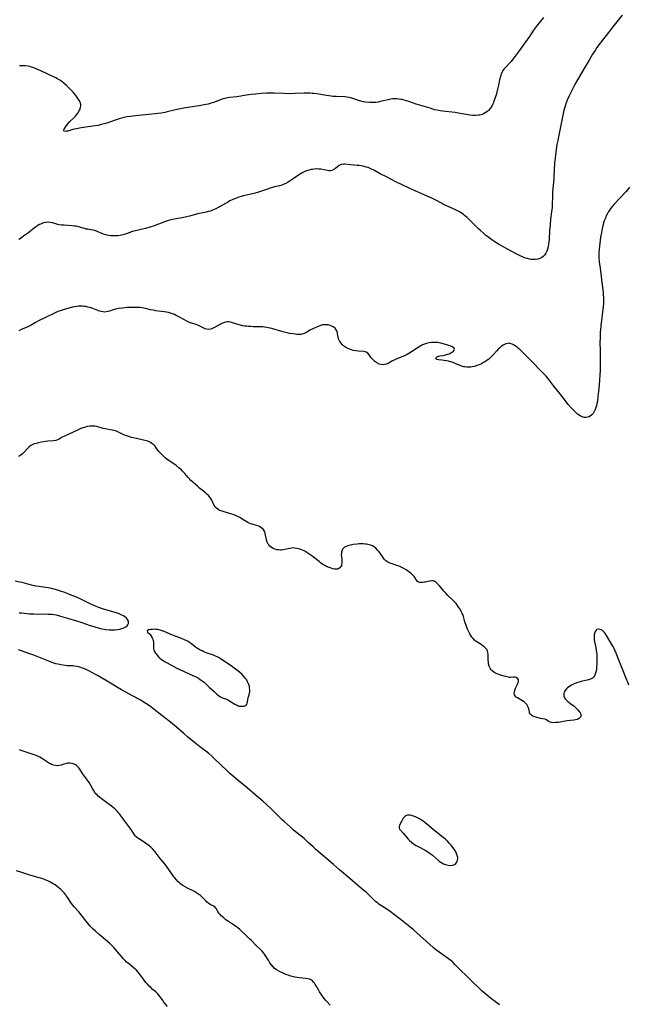
# Model space of a CAD drawing. Units: inches. Extents: x 2076642 to 2082087, y 190782 to 196229.
# Drawn here: x 2078526 to 2078720, y 191148 to 191462 of the extents above; entities that cross this region are included whole.
import ezdxf

# ---------------------------------------------------------------- set-up
doc = ezdxf.new("R2010")
doc.units = ezdxf.units.IN
doc.header["$MEASUREMENT"] = 0
doc.layers.add('c_16_T14S_R19E', color=114, linetype='Continuous')

msp = doc.modelspace()

# ---------------------------------------------------------------- linework, layer by layer
at = {"layer": 'c_16_T14S_R19E'}
for points in [[(2078718.04, 191463.38, 1112), (2078714.64, 191459.12, 1112), (2078713.69, 191457.9, 1112), (2078711.1, 191454.48, 1112), (2078710.07, 191453.06, 1112), (2078709.46, 191452.15, 1112), (2078708.65, 191450.91, 1112), (2078707.53, 191449.08, 1112), (2078705.81, 191446.07, 1112), (2078703.45, 191442.03, 1112), (2078702.95, 191441.11, 1112), (2078702.49, 191440.23, 1112), (2078701.13, 191437.46, 1112), (2078700.6, 191436.31, 1112), (2078700.27, 191435.48, 1112), (2078699.9, 191434.38, 1112), (2078699.54, 191433.07, 1112), (2078699.18, 191431.49, 1112), (2078698.85, 191429.88, 1112), (2078698.17, 191426.23, 1112), (2078697.55, 191423.42, 1112), (2078697.32, 191422.19, 1112), (2078697.06, 191420.54, 1112), (2078696.84, 191418.81, 1112), (2078696.74, 191417.91, 1112), (2078696.58, 191416.27, 1112), (2078696.45, 191414.17, 1112), (2078696.37, 191412, 1112), (2078696.33, 191411.18, 1112), (2078696.05, 191408.12, 1112), (2078695.95, 191406.76, 1112), (2078695.91, 191405.83, 1112), (2078695.81, 191402.89, 1112), (2078695.77, 191402.15, 1112), (2078695.63, 191400.79, 1112), (2078695.31, 191398.37, 1112), (2078695.13, 191396.55, 1112), (2078694.99, 191394.77, 1112), (2078694.82, 191391.98, 1112), (2078694.76, 191391.21, 1112), (2078694.68, 191390.46, 1112), (2078694.54, 191389.64, 1112), (2078694.36, 191388.9, 1112), (2078694.11, 191388.2, 1112), (2078693.79, 191387.56, 1112), (2078693.38, 191386.99, 1112), (2078692.98, 191386.56, 1112), (2078692.53, 191386.2, 1112), (2078691.92, 191385.86, 1112), (2078691.25, 191385.63, 1112), (2078690.49, 191385.52, 1112), (2078690.05, 191385.51, 1112), (2078689.6, 191385.53, 1112), (2078689.08, 191385.59, 1112), (2078688.55, 191385.69, 1112), (2078687.95, 191385.83, 1112), (2078687.35, 191386.01, 1112), (2078686.38, 191386.38, 1112), (2078685.61, 191386.72, 1112), (2078684.97, 191387.03, 1112), (2078682.74, 191388.22, 1112), (2078679.7, 191389.9, 1112), (2078678.73, 191390.48, 1112), (2078677.58, 191391.19, 1112), (2078676.59, 191391.83, 1112), (2078676.15, 191392.15, 1112), (2078675.21, 191392.85, 1112), (2078674.72, 191393.24, 1112), (2078674.06, 191393.8, 1112), (2078672.97, 191394.75, 1112), (2078672.47, 191395.21, 1112), (2078671.39, 191396.24, 1112), (2078669.48, 191398.17, 1112), (2078668.73, 191398.9, 1112), (2078667.93, 191399.6, 1112), (2078667.53, 191399.9, 1112), (2078667.12, 191400.19, 1112), (2078666.63, 191400.51, 1112), (2078666.13, 191400.8, 1112), (2078665.06, 191401.37, 1112), (2078661.56, 191403.01, 1112), (2078658.93, 191404.37, 1112), (2078657.54, 191405.06, 1112), (2078656, 191405.76, 1112), (2078653.16, 191407, 1112), (2078650.31, 191408.31, 1112), (2078647.64, 191409.5, 1112), (2078646.47, 191410.05, 1112), (2078645.59, 191410.49, 1112), (2078643.28, 191411.73, 1112), (2078641.07, 191412.84, 1112), (2078639, 191413.99, 1112), (2078638.45, 191414.27, 1112), (2078637.88, 191414.53, 1112), (2078637.18, 191414.81, 1112), (2078636.6, 191414.99, 1112), (2078635.64, 191415.24, 1112), (2078635.01, 191415.36, 1112), (2078634.39, 191415.45, 1112), (2078633.77, 191415.52, 1112), (2078631.63, 191415.68, 1112), (2078629.84, 191415.87, 1112), (2078629.35, 191415.88, 1112), (2078628.75, 191415.79, 1112), (2078627.99, 191415.46, 1112), (2078627.46, 191415.1, 1112), (2078626.8, 191414.56, 1112), (2078626.46, 191414.31, 1112), (2078626.1, 191414.09, 1112), (2078625.66, 191413.9, 1112), (2078625.2, 191413.8, 1112), (2078624.73, 191413.79, 1112), (2078624.24, 191413.85, 1112), (2078622.64, 191414.23, 1112), (2078622.11, 191414.31, 1112), (2078621.57, 191414.36, 1112), (2078620.79, 191414.38, 1112), (2078619.99, 191414.33, 1112), (2078619.47, 191414.27, 1112), (2078619.07, 191414.21, 1112), (2078618.34, 191414.04, 1112), (2078617.61, 191413.82, 1112), (2078616.9, 191413.53, 1112), (2078616.2, 191413.17, 1112), (2078615.65, 191412.83, 1112), (2078615.1, 191412.46, 1112), (2078613.35, 191411.21, 1112), (2078612.45, 191410.6, 1112), (2078611.73, 191410.15, 1112), (2078610.97, 191409.75, 1112), (2078610.19, 191409.41, 1112), (2078609.76, 191409.26, 1112), (2078608.97, 191409.04, 1112), (2078607.46, 191408.67, 1112), (2078606.77, 191408.48, 1112), (2078605.99, 191408.25, 1112), (2078605.21, 191407.99, 1112), (2078602.65, 191407.08, 1112), (2078601.97, 191406.86, 1112), (2078601.28, 191406.67, 1112), (2078600.8, 191406.55, 1112), (2078598.46, 191406.07, 1112), (2078597.94, 191405.95, 1112), (2078597.42, 191405.82, 1112), (2078596.76, 191405.61, 1112), (2078596.1, 191405.39, 1112), (2078594.66, 191404.83, 1112), (2078593.95, 191404.53, 1112), (2078593.24, 191404.2, 1112), (2078592.72, 191403.93, 1112), (2078590.85, 191402.83, 1112), (2078589.53, 191402.1, 1112), (2078588.76, 191401.71, 1112), (2078588.23, 191401.47, 1112), (2078587.66, 191401.23, 1112), (2078586.99, 191401, 1112), (2078586.31, 191400.8, 1112), (2078585.69, 191400.65, 1112), (2078582.98, 191400.05, 1112), (2078580.39, 191399.37, 1112), (2078579.36, 191399.11, 1112), (2078578.03, 191398.83, 1112), (2078577.41, 191398.72, 1112), (2078575.49, 191398.41, 1112), (2078574.55, 191398.22, 1112), (2078573.67, 191397.97, 1112), (2078572.76, 191397.66, 1112), (2078569.06, 191396.27, 1112), (2078567.76, 191395.82, 1112), (2078566.33, 191395.42, 1112), (2078565.44, 191395.21, 1112), (2078563.2, 191394.73, 1112), (2078562.53, 191394.55, 1112), (2078561.89, 191394.34, 1112), (2078560.56, 191393.85, 1112), (2078559.85, 191393.6, 1112), (2078559.08, 191393.39, 1112), (2078558.33, 191393.24, 1112), (2078557.57, 191393.14, 1112), (2078556.8, 191393.08, 1112), (2078556, 191393.08, 1112), (2078555.3, 191393.13, 1112), (2078554.6, 191393.23, 1112), (2078553.68, 191393.44, 1112), (2078553, 191393.65, 1112), (2078550.95, 191394.51, 1112), (2078550.21, 191394.76, 1112), (2078549.6, 191394.9, 1112), (2078548.02, 191395.17, 1112), (2078547.5, 191395.27, 1112), (2078547, 191395.39, 1112), (2078546.5, 191395.53, 1112), (2078545.39, 191395.88, 1112), (2078544.7, 191396.06, 1112), (2078544.18, 191396.16, 1112), (2078543.73, 191396.22, 1112), (2078543, 191396.29, 1112), (2078540.49, 191396.44, 1112), (2078539.66, 191396.53, 1112), (2078538.84, 191396.65, 1112), (2078538.46, 191396.73, 1112), (2078538.16, 191396.8, 1112), (2078536.69, 191397.2, 1112), (2078535.98, 191397.37, 1112), (2078535.28, 191397.44, 1112), (2078534.59, 191397.38, 1112), (2078533.89, 191397.21, 1112), (2078533.22, 191396.96, 1112), (2078532.61, 191396.67, 1112), (2078532.05, 191396.34, 1112), (2078531.47, 191395.94, 1112), (2078528.82, 191393.89, 1112), (2078527.98, 191393.27, 1112), (2078526.58, 191392.28, 1112), (2078526.03, 191391.93, 1112)], [(2078693.04, 191462.61, 1114), (2078692.09, 191461.5, 1114), (2078690.76, 191459.83, 1114), (2078689.83, 191458.57, 1114), (2078688.32, 191456.29, 1114), (2078687.62, 191455.27, 1114), (2078685.32, 191452.04, 1114), (2078684.07, 191450.34, 1114), (2078683.28, 191449.33, 1114), (2078682.7, 191448.64, 1114), (2078682.11, 191447.98, 1114), (2078681.21, 191447.06, 1114), (2078680.82, 191446.64, 1114), (2078680.46, 191446.2, 1114), (2078680.22, 191445.87, 1114), (2078679.8, 191445.09, 1114), (2078679.47, 191444.25, 1114), (2078679.35, 191443.89, 1114), (2078679.08, 191442.8, 1114), (2078678.72, 191441.1, 1114), (2078678.41, 191439.78, 1114), (2078677.93, 191438.04, 1114), (2078677.58, 191436.85, 1114), (2078677.35, 191436.19, 1114), (2078677.17, 191435.7, 1114), (2078676.97, 191435.23, 1114), (2078676.68, 191434.65, 1114), (2078676.36, 191434.12, 1114), (2078676.01, 191433.62, 1114), (2078675.51, 191433.06, 1114), (2078674.97, 191432.58, 1114), (2078674.49, 191432.24, 1114), (2078673.98, 191431.96, 1114), (2078673.25, 191431.68, 1114), (2078672.78, 191431.56, 1114), (2078672.3, 191431.49, 1114), (2078671.41, 191431.42, 1114), (2078670.51, 191431.44, 1114), (2078669.67, 191431.52, 1114), (2078669.04, 191431.61, 1114), (2078666.53, 191432.08, 1114), (2078664.97, 191432.32, 1114), (2078663.81, 191432.47, 1114), (2078661.86, 191432.66, 1114), (2078661.04, 191432.76, 1114), (2078660.12, 191432.91, 1114), (2078659.2, 191433.09, 1114), (2078658.5, 191433.25, 1114), (2078657.76, 191433.45, 1114), (2078656.91, 191433.7, 1114), (2078654.76, 191434.37, 1114), (2078652.47, 191435.07, 1114), (2078650.15, 191435.85, 1114), (2078649.41, 191436.09, 1114), (2078648.71, 191436.29, 1114), (2078648.01, 191436.47, 1114), (2078647.61, 191436.56, 1114), (2078646.99, 191436.66, 1114), (2078646.38, 191436.72, 1114), (2078645.54, 191436.73, 1114), (2078645.01, 191436.69, 1114), (2078644.48, 191436.63, 1114), (2078643.55, 191436.45, 1114), (2078641.59, 191435.93, 1114), (2078640.73, 191435.75, 1114), (2078640.41, 191435.69, 1114), (2078639.7, 191435.61, 1114), (2078639.22, 191435.58, 1114), (2078638.43, 191435.57, 1114), (2078637.64, 191435.59, 1114), (2078636.43, 191435.7, 1114), (2078635.65, 191435.82, 1114), (2078634.88, 191435.99, 1114), (2078633.82, 191436.32, 1114), (2078632.36, 191436.84, 1114), (2078631.7, 191437.05, 1114), (2078631.16, 191437.18, 1114), (2078630.47, 191437.28, 1114), (2078629.76, 191437.34, 1114), (2078626.99, 191437.43, 1114), (2078625.96, 191437.49, 1114), (2078625.46, 191437.53, 1114), (2078623.98, 191437.74, 1114), (2078620.86, 191438.27, 1114), (2078619.95, 191438.39, 1114), (2078619.39, 191438.44, 1114), (2078618.8, 191438.48, 1114), (2078617.85, 191438.5, 1114), (2078616.9, 191438.5, 1114), (2078613.92, 191438.38, 1114), (2078612.57, 191438.35, 1114), (2078610.49, 191438.39, 1114), (2078607.4, 191438.53, 1114), (2078606.22, 191438.54, 1114), (2078604.87, 191438.51, 1114), (2078603.15, 191438.41, 1114), (2078601.46, 191438.25, 1114), (2078600.02, 191438.09, 1114), (2078598.46, 191437.89, 1114), (2078595.39, 191437.41, 1114), (2078593.15, 191437.15, 1114), (2078592.49, 191437.04, 1114), (2078591.57, 191436.83, 1114), (2078590.73, 191436.57, 1114), (2078587.96, 191435.55, 1114), (2078587.3, 191435.33, 1114), (2078586.32, 191435.07, 1114), (2078584.98, 191434.77, 1114), (2078583.39, 191434.49, 1114), (2078579.87, 191434, 1114), (2078578.54, 191433.78, 1114), (2078577.46, 191433.57, 1114), (2078576.84, 191433.43, 1114), (2078573.23, 191432.56, 1114), (2078572.52, 191432.41, 1114), (2078571.37, 191432.21, 1114), (2078570.28, 191432.07, 1114), (2078569.45, 191431.98, 1114), (2078563.2, 191431.35, 1114), (2078561.55, 191431.14, 1114), (2078560.45, 191430.96, 1114), (2078559.46, 191430.76, 1114), (2078558.73, 191430.58, 1114), (2078558, 191430.37, 1114), (2078556.42, 191429.86, 1114), (2078554.33, 191429.12, 1114), (2078553.21, 191428.77, 1114), (2078552.33, 191428.54, 1114), (2078551.14, 191428.28, 1114), (2078549.58, 191427.99, 1114), (2078545.84, 191427.46, 1114), (2078544.39, 191427.21, 1114), (2078543.78, 191427.08, 1114), (2078543.2, 191426.93, 1114), (2078541.94, 191426.54, 1114), (2078541.63, 191426.46, 1114), (2078541.22, 191426.38, 1114), (2078540.75, 191426.36, 1114), (2078540.39, 191426.42, 1114), (2078540.22, 191426.68, 1114), (2078540.41, 191427.07, 1114), (2078541.22, 191428.2, 1114), (2078541.8, 191428.93, 1114), (2078542.31, 191429.48, 1114), (2078543.6, 191430.75, 1114), (2078544.06, 191431.21, 1114), (2078544.5, 191431.73, 1114), (2078544.88, 191432.27, 1114), (2078545.17, 191432.77, 1114), (2078545.41, 191433.27, 1114), (2078545.53, 191433.57, 1114), (2078545.68, 191434.04, 1114), (2078545.77, 191434.5, 1114), (2078545.78, 191434.94, 1114), (2078545.66, 191435.41, 1114), (2078545.45, 191435.88, 1114), (2078545.16, 191436.36, 1114), (2078544.82, 191436.86, 1114), (2078544.45, 191437.39, 1114), (2078543.8, 191438.22, 1114), (2078543.3, 191438.81, 1114), (2078542.77, 191439.4, 1114), (2078542.16, 191440.04, 1114), (2078541.19, 191441, 1114), (2078540.45, 191441.65, 1114), (2078539.67, 191442.25, 1114), (2078539.03, 191442.68, 1114), (2078538.37, 191443.09, 1114), (2078537.82, 191443.39, 1114), (2078537.09, 191443.76, 1114), (2078533, 191445.68, 1114), (2078531.58, 191446.3, 1114), (2078530.84, 191446.59, 1114), (2078530.08, 191446.84, 1114), (2078529.54, 191446.98, 1114), (2078528.95, 191447.1, 1114), (2078528.15, 191447.2, 1114), (2078527.35, 191447.25, 1114), (2078526.2, 191447.24, 1114)], [(2078720.38, 191408.59, 1110), (2078719.86, 191407.86, 1110), (2078719.28, 191407.16, 1110), (2078715.52, 191403.16, 1110), (2078715.02, 191402.58, 1110), (2078714.49, 191401.92, 1110), (2078714.13, 191401.41, 1110), (2078713.78, 191400.89, 1110), (2078713.39, 191400.19, 1110), (2078713.03, 191399.47, 1110), (2078712.84, 191399.06, 1110), (2078712.62, 191398.52, 1110), (2078712.4, 191397.89, 1110), (2078712.19, 191397.25, 1110), (2078711.89, 191396.16, 1110), (2078711.72, 191395.44, 1110), (2078711.46, 191394.15, 1110), (2078711.23, 191392.63, 1110), (2078710.79, 191388.87, 1110), (2078710.69, 191387.77, 1110), (2078710.67, 191387.16, 1110), (2078710.68, 191386.16, 1110), (2078710.79, 191384.76, 1110), (2078710.94, 191383.51, 1110), (2078711.25, 191381.15, 1110), (2078711.58, 191378.19, 1110), (2078711.99, 191375.15, 1110), (2078712.08, 191374.2, 1110), (2078712.13, 191373.44, 1110), (2078712.15, 191372.87, 1110), (2078712.14, 191372.18, 1110), (2078712.11, 191371.55, 1110), (2078712.03, 191370.59, 1110), (2078711.27, 191364.43, 1110), (2078711.14, 191363.14, 1110), (2078711.09, 191362.41, 1110), (2078711.03, 191360.89, 1110), (2078711, 191358.65, 1110), (2078711.03, 191357.16, 1110), (2078711.12, 191354.13, 1110), (2078711.13, 191352.97, 1110), (2078711.1, 191351.71, 1110), (2078711.03, 191350.35, 1110), (2078710.72, 191345.64, 1110), (2078710.63, 191344.47, 1110), (2078710.38, 191341.94, 1110), (2078710.18, 191340.4, 1110), (2078710.06, 191339.72, 1110), (2078709.91, 191339.04, 1110), (2078709.74, 191338.42, 1110), (2078709.49, 191337.75, 1110), (2078709.19, 191337.12, 1110), (2078708.8, 191336.53, 1110), (2078708.42, 191336.11, 1110), (2078708, 191335.76, 1110), (2078707.55, 191335.5, 1110), (2078707.02, 191335.31, 1110), (2078706.48, 191335.24, 1110), (2078705.94, 191335.29, 1110), (2078705.39, 191335.46, 1110), (2078704.67, 191335.8, 1110), (2078703.87, 191336.34, 1110), (2078703.21, 191336.91, 1110), (2078702.77, 191337.36, 1110), (2078701.86, 191338.36, 1110), (2078700.94, 191339.43, 1110), (2078700.07, 191340.5, 1110), (2078698.23, 191342.86, 1110), (2078696.33, 191345.22, 1110), (2078694.72, 191347.3, 1110), (2078694.3, 191347.83, 1110), (2078693.84, 191348.36, 1110), (2078692.72, 191349.55, 1110), (2078689.08, 191353.29, 1110), (2078686.13, 191356.26, 1110), (2078685.52, 191356.86, 1110), (2078685.2, 191357.15, 1110), (2078684.85, 191357.45, 1110), (2078684.3, 191357.87, 1110), (2078683.75, 191358.24, 1110), (2078683.09, 191358.61, 1110), (2078682.35, 191358.84, 1110), (2078682.07, 191358.87, 1110), (2078681.59, 191358.84, 1110), (2078681.1, 191358.71, 1110), (2078680.61, 191358.5, 1110), (2078680.16, 191358.25, 1110), (2078679.71, 191357.94, 1110), (2078679.1, 191357.43, 1110), (2078678.63, 191356.98, 1110), (2078678.17, 191356.48, 1110), (2078677.06, 191355.25, 1110), (2078676.24, 191354.41, 1110), (2078675.62, 191353.87, 1110), (2078675.16, 191353.51, 1110), (2078674.59, 191353.11, 1110), (2078673.94, 191352.73, 1110), (2078673.28, 191352.38, 1110), (2078672.55, 191352.05, 1110), (2078671.81, 191351.76, 1110), (2078671.07, 191351.53, 1110), (2078670.36, 191351.36, 1110), (2078669.9, 191351.29, 1110), (2078669.27, 191351.25, 1110), (2078668.64, 191351.27, 1110), (2078668.03, 191351.34, 1110), (2078667.63, 191351.42, 1110), (2078667, 191351.61, 1110), (2078666.22, 191351.92, 1110), (2078664.72, 191352.56, 1110), (2078664.01, 191352.82, 1110), (2078663.46, 191353, 1110), (2078662.78, 191353.18, 1110), (2078662.11, 191353.33, 1110), (2078661.46, 191353.44, 1110), (2078660.64, 191353.52, 1110), (2078659.64, 191353.61, 1110), (2078659.06, 191353.72, 1110), (2078658.74, 191354.05, 1110), (2078658.93, 191354.42, 1110), (2078659.29, 191354.63, 1110), (2078659.62, 191354.74, 1110), (2078659.99, 191354.84, 1110), (2078661.12, 191355.03, 1110), (2078661.87, 191355.2, 1110), (2078662.43, 191355.36, 1110), (2078662.97, 191355.55, 1110), (2078663.38, 191355.72, 1110), (2078663.76, 191355.91, 1110), (2078664.1, 191356.13, 1110), (2078664.38, 191356.37, 1110), (2078664.61, 191356.68, 1110), (2078664.68, 191356.99, 1110), (2078664.56, 191357.29, 1110), (2078664.27, 191357.57, 1110), (2078663.87, 191357.8, 1110), (2078663.23, 191358.06, 1110), (2078661.57, 191358.55, 1110), (2078660.36, 191358.88, 1110), (2078659.8, 191359, 1110), (2078659.24, 191359.1, 1110), (2078658.43, 191359.17, 1110), (2078657.44, 191359.13, 1110), (2078656.6, 191359.01, 1110), (2078655.75, 191358.81, 1110), (2078655.13, 191358.61, 1110), (2078654.53, 191358.36, 1110), (2078654.24, 191358.22, 1110), (2078653.77, 191357.96, 1110), (2078653.25, 191357.62, 1110), (2078651.82, 191356.66, 1110), (2078650.17, 191355.61, 1110), (2078649.63, 191355.29, 1110), (2078648.97, 191354.94, 1110), (2078648.28, 191354.64, 1110), (2078646.3, 191353.88, 1110), (2078645.52, 191353.53, 1110), (2078645.02, 191353.27, 1110), (2078643.56, 191352.47, 1110), (2078642.99, 191352.23, 1110), (2078642.39, 191352.08, 1110), (2078641.87, 191352.04, 1110), (2078641.33, 191352.07, 1110), (2078640.72, 191352.23, 1110), (2078639.99, 191352.62, 1110), (2078639.38, 191353.08, 1110), (2078638.97, 191353.45, 1110), (2078638.58, 191353.83, 1110), (2078638.22, 191354.27, 1110), (2078637.53, 191355.23, 1110), (2078637.08, 191355.73, 1110), (2078636.64, 191356.02, 1110), (2078636.23, 191356.16, 1110), (2078635.91, 191356.22, 1110), (2078634.1, 191356.35, 1110), (2078633.32, 191356.45, 1110), (2078632.4, 191356.63, 1110), (2078631.97, 191356.74, 1110), (2078631.55, 191356.88, 1110), (2078631.02, 191357.08, 1110), (2078630.55, 191357.3, 1110), (2078630.1, 191357.55, 1110), (2078629.71, 191357.81, 1110), (2078629.34, 191358.09, 1110), (2078629.07, 191358.33, 1110), (2078628.59, 191358.86, 1110), (2078628.2, 191359.44, 1110), (2078627.95, 191359.88, 1110), (2078627.77, 191360.34, 1110), (2078627.63, 191360.85, 1110), (2078627.54, 191361.36, 1110), (2078627.47, 191361.96, 1110), (2078627.37, 191362.54, 1110), (2078627.26, 191362.88, 1110), (2078627.08, 191363.19, 1110), (2078626.71, 191363.64, 1110), (2078626.41, 191363.89, 1110), (2078626.07, 191364.11, 1110), (2078625.63, 191364.35, 1110), (2078625.15, 191364.54, 1110), (2078624.5, 191364.72, 1110), (2078623.91, 191364.79, 1110), (2078623.31, 191364.78, 1110), (2078622.71, 191364.71, 1110), (2078622.01, 191364.51, 1110), (2078621.31, 191364.25, 1110), (2078620.76, 191364.01, 1110), (2078619.43, 191363.4, 1110), (2078618.88, 191363.13, 1110), (2078618.35, 191362.84, 1110), (2078617.55, 191362.36, 1110), (2078616.85, 191362, 1110), (2078616.12, 191361.75, 1110), (2078615.83, 191361.7, 1110), (2078615.2, 191361.66, 1110), (2078614.55, 191361.69, 1110), (2078613.94, 191361.75, 1110), (2078613.31, 191361.84, 1110), (2078612.22, 191362.03, 1110), (2078611.49, 191362.18, 1110), (2078610.46, 191362.43, 1110), (2078609.74, 191362.62, 1110), (2078606.83, 191363.49, 1110), (2078606.13, 191363.67, 1110), (2078605.43, 191363.83, 1110), (2078604.9, 191363.93, 1110), (2078604.36, 191364.02, 1110), (2078603.7, 191364.09, 1110), (2078603.03, 191364.12, 1110), (2078600.62, 191364.15, 1110), (2078599.85, 191364.17, 1110), (2078599.09, 191364.22, 1110), (2078598.48, 191364.28, 1110), (2078597.87, 191364.37, 1110), (2078597.29, 191364.48, 1110), (2078596.17, 191364.74, 1110), (2078595.09, 191365.05, 1110), (2078594.04, 191365.4, 1110), (2078593.52, 191365.56, 1110), (2078592.92, 191365.68, 1110), (2078592.39, 191365.71, 1110), (2078591.8, 191365.64, 1110), (2078591.14, 191365.43, 1110), (2078590.69, 191365.22, 1110), (2078590.24, 191364.99, 1110), (2078588.29, 191363.91, 1110), (2078587.93, 191363.72, 1110), (2078587.53, 191363.54, 1110), (2078587.12, 191363.41, 1110), (2078586.45, 191363.31, 1110), (2078585.77, 191363.37, 1110), (2078585.34, 191363.48, 1110), (2078584.92, 191363.65, 1110), (2078584.28, 191363.98, 1110), (2078583.66, 191364.31, 1110), (2078583.01, 191364.62, 1110), (2078582.49, 191364.81, 1110), (2078581.06, 191365.25, 1110), (2078580.56, 191365.42, 1110), (2078580.15, 191365.6, 1110), (2078579.74, 191365.79, 1110), (2078577.38, 191367.1, 1110), (2078576.11, 191367.75, 1110), (2078575.53, 191368.02, 1110), (2078574.94, 191368.26, 1110), (2078574.27, 191368.5, 1110), (2078573.66, 191368.66, 1110), (2078573, 191368.79, 1110), (2078572.33, 191368.9, 1110), (2078569.63, 191369.25, 1110), (2078568.85, 191369.38, 1110), (2078567.98, 191369.56, 1110), (2078566.35, 191369.96, 1110), (2078565.29, 191370.16, 1110), (2078564.62, 191370.24, 1110), (2078563.94, 191370.29, 1110), (2078563.03, 191370.31, 1110), (2078561.84, 191370.29, 1110), (2078560.53, 191370.22, 1110), (2078558.99, 191370.09, 1110), (2078557.8, 191369.94, 1110), (2078557.27, 191369.84, 1110), (2078556.76, 191369.72, 1110), (2078556.01, 191369.49, 1110), (2078554.85, 191369.1, 1110), (2078554.31, 191368.95, 1110), (2078553.83, 191368.86, 1110), (2078553.34, 191368.83, 1110), (2078552.83, 191368.86, 1110), (2078552.32, 191368.95, 1110), (2078551.67, 191369.14, 1110), (2078549.61, 191369.92, 1110), (2078548.68, 191370.23, 1110), (2078547.99, 191370.41, 1110), (2078547.3, 191370.55, 1110), (2078546.8, 191370.62, 1110), (2078546.3, 191370.67, 1110), (2078545.48, 191370.68, 1110), (2078544.98, 191370.66, 1110), (2078544.47, 191370.62, 1110), (2078543.77, 191370.51, 1110), (2078543.07, 191370.37, 1110), (2078541.91, 191370.06, 1110), (2078540.1, 191369.53, 1110), (2078539.31, 191369.26, 1110), (2078538.46, 191368.95, 1110), (2078537.8, 191368.68, 1110), (2078537.15, 191368.38, 1110), (2078534.56, 191367.11, 1110), (2078532.54, 191366.13, 1110), (2078531.38, 191365.51, 1110), (2078529.93, 191364.69, 1110), (2078528.85, 191364.13, 1110), (2078528.14, 191363.81, 1110), (2078526.77, 191363.25, 1110), (2078526, 191362.88, 1110)], [(2078720.25, 191250.03, 1108), (2078719.94, 191250.7, 1108), (2078719.56, 191251.6, 1108), (2078718.24, 191255.07, 1108), (2078717.13, 191257.75, 1108), (2078716.17, 191260.23, 1108), (2078715.78, 191261.13, 1108), (2078715.51, 191261.68, 1108), (2078715.12, 191262.38, 1108), (2078714.11, 191264.02, 1108), (2078713.09, 191265.79, 1108), (2078712.77, 191266.3, 1108), (2078712.41, 191266.79, 1108), (2078712.18, 191267.05, 1108), (2078711.81, 191267.37, 1108), (2078711.43, 191267.6, 1108), (2078710.93, 191267.76, 1108), (2078710.42, 191267.79, 1108), (2078710.07, 191267.68, 1108), (2078709.77, 191267.46, 1108), (2078709.53, 191267.14, 1108), (2078709.35, 191266.76, 1108), (2078709.21, 191266.16, 1108), (2078709.16, 191265.64, 1108), (2078709.15, 191265.08, 1108), (2078709.2, 191264.41, 1108), (2078709.29, 191263.86, 1108), (2078709.7, 191261.92, 1108), (2078709.83, 191261.16, 1108), (2078709.93, 191260.39, 1108), (2078709.99, 191259.71, 1108), (2078710.03, 191259.02, 1108), (2078710.05, 191258.22, 1108), (2078710.05, 191257.51, 1108), (2078710.01, 191256.6, 1108), (2078709.94, 191255.71, 1108), (2078709.86, 191254.92, 1108), (2078709.73, 191254.15, 1108), (2078709.53, 191253.46, 1108), (2078709.3, 191252.97, 1108), (2078708.98, 191252.55, 1108), (2078708.6, 191252.25, 1108), (2078707.99, 191251.94, 1108), (2078707.32, 191251.73, 1108), (2078705.05, 191251.21, 1108), (2078704.26, 191250.99, 1108), (2078703.54, 191250.76, 1108), (2078702.85, 191250.47, 1108), (2078702.18, 191250.14, 1108), (2078701.62, 191249.79, 1108), (2078701.09, 191249.42, 1108), (2078700.72, 191249.13, 1108), (2078700.35, 191248.79, 1108), (2078699.94, 191248.3, 1108), (2078699.65, 191247.77, 1108), (2078699.52, 191247.31, 1108), (2078699.49, 191246.89, 1108), (2078699.54, 191246.48, 1108), (2078699.71, 191245.99, 1108), (2078700, 191245.54, 1108), (2078700.36, 191245.17, 1108), (2078700.78, 191244.83, 1108), (2078702.21, 191243.76, 1108), (2078702.69, 191243.37, 1108), (2078703.21, 191242.92, 1108), (2078703.63, 191242.51, 1108), (2078703.95, 191242.17, 1108), (2078704.4, 191241.63, 1108), (2078704.66, 191241.26, 1108), (2078704.86, 191240.89, 1108), (2078704.98, 191240.48, 1108), (2078704.94, 191240.09, 1108), (2078704.75, 191239.74, 1108), (2078704.52, 191239.51, 1108), (2078704.19, 191239.3, 1108), (2078703.74, 191239.1, 1108), (2078703.23, 191238.95, 1108), (2078702.69, 191238.85, 1108), (2078700.62, 191238.62, 1108), (2078699.91, 191238.51, 1108), (2078698.31, 191238.22, 1108), (2078697.72, 191238.14, 1108), (2078696.91, 191238.06, 1108), (2078696.21, 191238.03, 1108), (2078695.59, 191238.08, 1108), (2078695.2, 191238.18, 1108), (2078694.67, 191238.47, 1108), (2078694.04, 191238.93, 1108), (2078693.78, 191239.07, 1108), (2078693.36, 191239.22, 1108), (2078692.06, 191239.43, 1108), (2078691.33, 191239.57, 1108), (2078690.93, 191239.67, 1108), (2078690.27, 191239.87, 1108), (2078689.66, 191240.12, 1108), (2078689.21, 191240.41, 1108), (2078688.85, 191240.79, 1108), (2078688.63, 191241.22, 1108), (2078688.54, 191241.51, 1108), (2078688.32, 191242.5, 1108), (2078688.17, 191242.99, 1108), (2078687.98, 191243.43, 1108), (2078687.7, 191243.88, 1108), (2078687.36, 191244.29, 1108), (2078686.84, 191244.73, 1108), (2078686.37, 191245.04, 1108), (2078684.76, 191245.94, 1108), (2078684.35, 191246.22, 1108), (2078683.97, 191246.61, 1108), (2078683.79, 191246.94, 1108), (2078683.73, 191247.32, 1108), (2078683.77, 191247.78, 1108), (2078683.89, 191248.27, 1108), (2078684.16, 191249.07, 1108), (2078684.32, 191249.47, 1108), (2078684.82, 191250.51, 1108), (2078684.97, 191250.88, 1108), (2078685.05, 191251.23, 1108), (2078685.04, 191251.66, 1108), (2078684.92, 191251.99, 1108), (2078684.63, 191252.28, 1108), (2078684.34, 191252.42, 1108), (2078684.01, 191252.5, 1108), (2078683.5, 191252.51, 1108), (2078682.56, 191252.46, 1108), (2078682.17, 191252.49, 1108), (2078681.86, 191252.54, 1108), (2078680.93, 191252.77, 1108), (2078679.37, 191253.21, 1108), (2078678.95, 191253.34, 1108), (2078678.53, 191253.49, 1108), (2078677.95, 191253.74, 1108), (2078677.51, 191253.97, 1108), (2078677.1, 191254.24, 1108), (2078676.73, 191254.55, 1108), (2078676.41, 191254.9, 1108), (2078676.18, 191255.23, 1108), (2078675.99, 191255.58, 1108), (2078675.78, 191256.08, 1108), (2078675.58, 191256.8, 1108), (2078675.48, 191257.38, 1108), (2078675.42, 191257.96, 1108), (2078675.39, 191258.51, 1108), (2078675.4, 191259.74, 1108), (2078675.36, 191260.4, 1108), (2078675.24, 191260.86, 1108), (2078675.08, 191261.21, 1108), (2078674.86, 191261.51, 1108), (2078674.61, 191261.8, 1108), (2078674.16, 191262.21, 1108), (2078673.7, 191262.56, 1108), (2078673.2, 191262.91, 1108), (2078672.14, 191263.57, 1108), (2078671.6, 191263.92, 1108), (2078671.07, 191264.35, 1108), (2078670.6, 191264.82, 1108), (2078670.2, 191265.33, 1108), (2078669.89, 191265.8, 1108), (2078669.6, 191266.3, 1108), (2078669.34, 191266.81, 1108), (2078668.88, 191267.81, 1108), (2078668.45, 191268.95, 1108), (2078668.05, 191270.16, 1108), (2078667.55, 191271.82, 1108), (2078667.32, 191272.47, 1108), (2078667.16, 191272.86, 1108), (2078666.88, 191273.44, 1108), (2078666.48, 191274.15, 1108), (2078666.03, 191274.83, 1108), (2078665.64, 191275.41, 1108), (2078665.22, 191275.98, 1108), (2078664.74, 191276.57, 1108), (2078664.12, 191277.21, 1108), (2078662.6, 191278.59, 1108), (2078661.91, 191279.26, 1108), (2078661.29, 191279.95, 1108), (2078660, 191281.51, 1108), (2078659.63, 191281.93, 1108), (2078659.18, 191282.41, 1108), (2078658.8, 191282.75, 1108), (2078658.41, 191283.01, 1108), (2078658.01, 191283.19, 1108), (2078657.41, 191283.25, 1108), (2078656.78, 191283.16, 1108), (2078655.41, 191282.83, 1108), (2078655.03, 191282.75, 1108), (2078654.54, 191282.69, 1108), (2078654.07, 191282.68, 1108), (2078653.63, 191282.73, 1108), (2078653.31, 191282.83, 1108), (2078652.96, 191283.05, 1108), (2078652.67, 191283.33, 1108), (2078652.36, 191283.77, 1108), (2078651.88, 191284.55, 1108), (2078651.68, 191284.81, 1108), (2078651.28, 191285.23, 1108), (2078650.76, 191285.68, 1108), (2078650.18, 191286.11, 1108), (2078649.29, 191286.69, 1108), (2078648.57, 191287.12, 1108), (2078647.95, 191287.45, 1108), (2078647.33, 191287.74, 1108), (2078646.78, 191287.97, 1108), (2078646.36, 191288.12, 1108), (2078644.5, 191288.72, 1108), (2078643.96, 191288.94, 1108), (2078643.5, 191289.19, 1108), (2078642.9, 191289.62, 1108), (2078642.36, 191290.14, 1108), (2078642.08, 191290.47, 1108), (2078641.75, 191290.92, 1108), (2078641, 191292.05, 1108), (2078640.64, 191292.56, 1108), (2078640.25, 191293.04, 1108), (2078639.69, 191293.6, 1108), (2078639.13, 191294.02, 1108), (2078638.59, 191294.32, 1108), (2078638.01, 191294.57, 1108), (2078637.58, 191294.71, 1108), (2078637.13, 191294.81, 1108), (2078636.68, 191294.89, 1108), (2078636.22, 191294.94, 1108), (2078635.68, 191294.97, 1108), (2078635.14, 191294.98, 1108), (2078634.34, 191294.96, 1108), (2078633.72, 191294.91, 1108), (2078632.49, 191294.76, 1108), (2078631.59, 191294.6, 1108), (2078630.74, 191294.38, 1108), (2078630.21, 191294.19, 1108), (2078629.74, 191293.95, 1108), (2078629.35, 191293.64, 1108), (2078629.09, 191293.32, 1108), (2078628.9, 191292.95, 1108), (2078628.76, 191292.46, 1108), (2078628.69, 191291.93, 1108), (2078628.67, 191291.38, 1108), (2078628.69, 191290.96, 1108), (2078628.8, 191290, 1108), (2078628.86, 191289.36, 1108), (2078628.85, 191288.9, 1108), (2078628.79, 191288.45, 1108), (2078628.69, 191288.11, 1108), (2078628.55, 191287.79, 1108), (2078628.2, 191287.33, 1108), (2078627.75, 191287.02, 1108), (2078627.42, 191286.93, 1108), (2078627.06, 191286.91, 1108), (2078626.55, 191286.96, 1108), (2078626.01, 191287.07, 1108), (2078625.43, 191287.25, 1108), (2078624.82, 191287.48, 1108), (2078624.22, 191287.72, 1108), (2078623.62, 191288.01, 1108), (2078623.03, 191288.33, 1108), (2078622.51, 191288.65, 1108), (2078622.06, 191288.98, 1108), (2078621.61, 191289.34, 1108), (2078619.85, 191290.81, 1108), (2078619.29, 191291.23, 1108), (2078618.7, 191291.65, 1108), (2078617.75, 191292.26, 1108), (2078617.04, 191292.65, 1108), (2078616.32, 191292.99, 1108), (2078615.79, 191293.19, 1108), (2078615.14, 191293.4, 1108), (2078614.51, 191293.56, 1108), (2078613.9, 191293.65, 1108), (2078613.42, 191293.68, 1108), (2078612.98, 191293.66, 1108), (2078612.32, 191293.57, 1108), (2078611.77, 191293.45, 1108), (2078610.67, 191293.18, 1108), (2078610.12, 191293.08, 1108), (2078609.69, 191293.03, 1108), (2078609.27, 191293.02, 1108), (2078608.7, 191293.05, 1108), (2078608.16, 191293.13, 1108), (2078607.64, 191293.27, 1108), (2078607.19, 191293.44, 1108), (2078606.77, 191293.65, 1108), (2078606.32, 191293.94, 1108), (2078605.91, 191294.28, 1108), (2078605.56, 191294.67, 1108), (2078605.37, 191294.95, 1108), (2078605.16, 191295.37, 1108), (2078605, 191295.82, 1108), (2078604.85, 191296.37, 1108), (2078604.56, 191297.78, 1108), (2078604.44, 191298.31, 1108), (2078604.28, 191298.81, 1108), (2078604.01, 191299.33, 1108), (2078603.76, 191299.66, 1108), (2078603.52, 191299.9, 1108), (2078603.09, 191300.22, 1108), (2078602.6, 191300.49, 1108), (2078602.08, 191300.72, 1108), (2078601.4, 191300.96, 1108), (2078599.9, 191301.39, 1108), (2078599.31, 191301.59, 1108), (2078598.95, 191301.75, 1108), (2078598.34, 191302.08, 1108), (2078597.14, 191302.9, 1108), (2078596.54, 191303.27, 1108), (2078595.9, 191303.61, 1108), (2078595.16, 191303.94, 1108), (2078594.52, 191304.2, 1108), (2078593.86, 191304.44, 1108), (2078593.08, 191304.69, 1108), (2078590.73, 191305.36, 1108), (2078590.33, 191305.5, 1108), (2078589.95, 191305.66, 1108), (2078589.32, 191306.04, 1108), (2078588.9, 191306.39, 1108), (2078588.54, 191306.79, 1108), (2078588.24, 191307.26, 1108), (2078587.41, 191308.94, 1108), (2078587.13, 191309.4, 1108), (2078586.8, 191309.86, 1108), (2078586.39, 191310.36, 1108), (2078585.92, 191310.84, 1108), (2078585.47, 191311.24, 1108), (2078584.85, 191311.76, 1108), (2078583.55, 191312.78, 1108), (2078582.88, 191313.33, 1108), (2078581.36, 191314.64, 1108), (2078580.78, 191315.18, 1108), (2078580.43, 191315.55, 1108), (2078579.91, 191316.12, 1108), (2078578.84, 191317.4, 1108), (2078578.11, 191318.2, 1108), (2078577.77, 191318.54, 1108), (2078577.08, 191319.15, 1108), (2078576.08, 191319.91, 1108), (2078573.15, 191322.01, 1108), (2078572.61, 191322.43, 1108), (2078572.24, 191322.75, 1108), (2078571.88, 191323.09, 1108), (2078571.17, 191323.84, 1108), (2078570.64, 191324.46, 1108), (2078569.77, 191325.6, 1108), (2078569.38, 191326.09, 1108), (2078568.95, 191326.53, 1108), (2078568.37, 191327.01, 1108), (2078567.91, 191327.3, 1108), (2078567.51, 191327.5, 1108), (2078567.1, 191327.67, 1108), (2078566.64, 191327.83, 1108), (2078566.17, 191327.96, 1108), (2078565.33, 191328.17, 1108), (2078562.54, 191328.72, 1108), (2078561.89, 191328.88, 1108), (2078561.02, 191329.14, 1108), (2078560.36, 191329.38, 1108), (2078559.71, 191329.65, 1108), (2078557.97, 191330.49, 1108), (2078557.36, 191330.76, 1108), (2078556.82, 191330.95, 1108), (2078556.26, 191331.1, 1108), (2078555.76, 191331.21, 1108), (2078553.54, 191331.61, 1108), (2078552.89, 191331.76, 1108), (2078550.88, 191332.33, 1108), (2078550.36, 191332.43, 1108), (2078550.01, 191332.48, 1108), (2078549.33, 191332.51, 1108), (2078548.6, 191332.46, 1108), (2078547.87, 191332.34, 1108), (2078547.42, 191332.24, 1108), (2078546.91, 191332.1, 1108), (2078546.39, 191331.93, 1108), (2078545.77, 191331.7, 1108), (2078544.44, 191331.14, 1108), (2078543.27, 191330.6, 1108), (2078540.31, 191329.18, 1108), (2078539.85, 191328.94, 1108), (2078538.84, 191328.38, 1108), (2078538.13, 191328.06, 1108), (2078537.8, 191327.96, 1108), (2078537.04, 191327.83, 1108), (2078535.26, 191327.68, 1108), (2078534.64, 191327.59, 1108), (2078533.28, 191327.36, 1108), (2078532.26, 191327.16, 1108), (2078531.57, 191327, 1108), (2078530.91, 191326.82, 1108), (2078530.29, 191326.57, 1108), (2078529.85, 191326.32, 1108), (2078529.35, 191325.94, 1108), (2078528.89, 191325.51, 1108), (2078527.53, 191324.01, 1108), (2078527.19, 191323.67, 1108), (2078526.78, 191323.32, 1108), (2078526.35, 191323.02, 1108), (2078525.89, 191322.78, 1108)], [(2078526.14, 191273.04, 1106), (2078526.85, 191272.99, 1106), (2078529.42, 191272.76, 1106), (2078530.83, 191272.69, 1106), (2078532.4, 191272.66, 1106), (2078534.49, 191272.67, 1106), (2078535.4, 191272.65, 1106), (2078536.38, 191272.59, 1106), (2078537.14, 191272.5, 1106), (2078537.89, 191272.37, 1106), (2078538.3, 191272.29, 1106), (2078539.31, 191272.02, 1106), (2078541.55, 191271.31, 1106), (2078544.39, 191270.5, 1106), (2078545.8, 191270.02, 1106), (2078547.57, 191269.39, 1106), (2078548.7, 191269.01, 1106), (2078549.91, 191268.64, 1106), (2078551.6, 191268.17, 1106), (2078552.41, 191267.97, 1106), (2078553.23, 191267.8, 1106), (2078553.7, 191267.72, 1106), (2078554.81, 191267.6, 1106), (2078555.65, 191267.57, 1106), (2078556.63, 191267.6, 1106), (2078557.49, 191267.7, 1106), (2078558.17, 191267.83, 1106), (2078558.81, 191268, 1106), (2078559.27, 191268.17, 1106), (2078559.71, 191268.37, 1106), (2078560.1, 191268.59, 1106), (2078560.5, 191268.93, 1106), (2078560.74, 191269.25, 1106), (2078560.89, 191269.6, 1106), (2078560.95, 191270.08, 1106), (2078560.89, 191270.4, 1106), (2078560.75, 191270.72, 1106), (2078560.41, 191271.21, 1106), (2078560.2, 191271.41, 1106), (2078559.78, 191271.74, 1106), (2078559.3, 191272.05, 1106), (2078558.85, 191272.29, 1106), (2078558.14, 191272.62, 1106), (2078557.39, 191272.91, 1106), (2078556.39, 191273.25, 1106), (2078553.69, 191274.02, 1106), (2078552.68, 191274.32, 1106), (2078551.86, 191274.59, 1106), (2078550.62, 191275.05, 1106), (2078549.66, 191275.45, 1106), (2078548.76, 191275.86, 1106), (2078545.75, 191277.37, 1106), (2078544.4, 191277.99, 1106), (2078542.95, 191278.6, 1106), (2078541.59, 191279.13, 1106), (2078540.66, 191279.46, 1106), (2078539.26, 191279.94, 1106), (2078537.71, 191280.41, 1106), (2078536.75, 191280.67, 1106), (2078536.05, 191280.84, 1106), (2078535.36, 191280.98, 1106), (2078534.54, 191281.11, 1106), (2078532.45, 191281.37, 1106), (2078531.45, 191281.54, 1106), (2078530.09, 191281.83, 1106), (2078527.12, 191282.64, 1106), (2078526.34, 191282.81, 1106), (2078524.88, 191283.1, 1106)], [(2078679.03, 191148.19, 1106), (2078678.17, 191148.88, 1106), (2078676.14, 191150.36, 1106), (2078675.43, 191150.93, 1106), (2078674.12, 191152.04, 1106), (2078673.53, 191152.58, 1106), (2078672.79, 191153.28, 1106), (2078670.27, 191155.76, 1106), (2078668.06, 191157.81, 1106), (2078667.04, 191158.78, 1106), (2078666.05, 191159.78, 1106), (2078664.92, 191160.98, 1106), (2078664.24, 191161.66, 1106), (2078663.92, 191161.96, 1106), (2078663.18, 191162.57, 1106), (2078662.41, 191163.16, 1106), (2078659.87, 191164.93, 1106), (2078659.12, 191165.49, 1106), (2078658.65, 191165.86, 1106), (2078657.96, 191166.45, 1106), (2078651.64, 191172.06, 1106), (2078650.44, 191173.07, 1106), (2078648.34, 191174.75, 1106), (2078647.02, 191175.76, 1106), (2078644.19, 191177.89, 1106), (2078642.87, 191178.82, 1106), (2078640.98, 191180.07, 1106), (2078640.66, 191180.3, 1106), (2078640.3, 191180.57, 1106), (2078639.61, 191181.13, 1106), (2078638.96, 191181.72, 1106), (2078637.44, 191183.21, 1106), (2078636.54, 191184.04, 1106), (2078635.88, 191184.6, 1106), (2078633.78, 191186.32, 1106), (2078631.36, 191188.41, 1106), (2078628.12, 191191.15, 1106), (2078626.16, 191192.89, 1106), (2078620.62, 191197.68, 1106), (2078619.72, 191198.48, 1106), (2078618.17, 191199.92, 1106), (2078616.93, 191201.03, 1106), (2078616.32, 191201.55, 1106), (2078613.5, 191203.87, 1106), (2078612.36, 191204.87, 1106), (2078610.49, 191206.56, 1106), (2078609.74, 191207.26, 1106), (2078606.2, 191210.75, 1106), (2078604.95, 191211.93, 1106), (2078603.65, 191213.08, 1106), (2078601.15, 191215.16, 1106), (2078598.73, 191217.32, 1106), (2078597.56, 191218.28, 1106), (2078595.85, 191219.64, 1106), (2078593.23, 191221.9, 1106), (2078592.1, 191222.95, 1106), (2078590.44, 191224.54, 1106), (2078588.06, 191226.8, 1106), (2078587.41, 191227.41, 1106), (2078586.51, 191228.22, 1106), (2078585.54, 191229.01, 1106), (2078584.85, 191229.54, 1106), (2078583.53, 191230.5, 1106), (2078582.45, 191231.33, 1106), (2078579.76, 191233.54, 1106), (2078578.52, 191234.58, 1106), (2078576.19, 191236.67, 1106), (2078574.98, 191237.7, 1106), (2078574.31, 191238.23, 1106), (2078571.56, 191240.31, 1106), (2078569.13, 191242.23, 1106), (2078568.02, 191243.09, 1106), (2078567.25, 191243.64, 1106), (2078566.48, 191244.17, 1106), (2078565.33, 191244.9, 1106), (2078564.6, 191245.33, 1106), (2078562.44, 191246.54, 1106), (2078558.74, 191248.56, 1106), (2078557.45, 191249.28, 1106), (2078555.7, 191250.3, 1106), (2078551.25, 191252.97, 1106), (2078550.4, 191253.44, 1106), (2078549.27, 191254.04, 1106), (2078548.49, 191254.44, 1106), (2078547.2, 191255.05, 1106), (2078546.33, 191255.42, 1106), (2078545.45, 191255.73, 1106), (2078544.89, 191255.88, 1106), (2078544.34, 191255.99, 1106), (2078543.75, 191256.07, 1106), (2078543.17, 191256.11, 1106), (2078541.37, 191256.18, 1106), (2078540.82, 191256.23, 1106), (2078540.09, 191256.32, 1106), (2078539.37, 191256.45, 1106), (2078538.52, 191256.65, 1106), (2078537.84, 191256.84, 1106), (2078536.33, 191257.35, 1106), (2078535.04, 191257.85, 1106), (2078532.37, 191258.91, 1106), (2078530.79, 191259.52, 1106), (2078528.6, 191260.33, 1106), (2078526.86, 191260.93, 1106), (2078525.96, 191261.2, 1106)], [(2078625.12, 191148.11, 1104), (2078624.19, 191149.12, 1104), (2078623.66, 191149.73, 1104), (2078622.9, 191150.67, 1104), (2078622.23, 191151.6, 1104), (2078621.76, 191152.31, 1104), (2078621.49, 191152.79, 1104), (2078620.67, 191154.24, 1104), (2078620.4, 191154.7, 1104), (2078620.14, 191155.09, 1104), (2078619.86, 191155.44, 1104), (2078619.47, 191155.83, 1104), (2078618.86, 191156.22, 1104), (2078618.16, 191156.45, 1104), (2078617.43, 191156.57, 1104), (2078615.31, 191156.79, 1104), (2078614.6, 191156.89, 1104), (2078613.89, 191157.01, 1104), (2078613.5, 191157.1, 1104), (2078612.61, 191157.33, 1104), (2078611.72, 191157.61, 1104), (2078611.07, 191157.86, 1104), (2078610.43, 191158.13, 1104), (2078609.03, 191158.77, 1104), (2078608.26, 191159.19, 1104), (2078607.9, 191159.44, 1104), (2078607.45, 191159.79, 1104), (2078606.94, 191160.27, 1104), (2078606.35, 191160.99, 1104), (2078605.94, 191161.58, 1104), (2078605.56, 191162.2, 1104), (2078604.7, 191163.65, 1104), (2078604.22, 191164.36, 1104), (2078603.92, 191164.75, 1104), (2078603.48, 191165.26, 1104), (2078602.97, 191165.78, 1104), (2078601.61, 191167.09, 1104), (2078600.05, 191168.67, 1104), (2078599.48, 191169.22, 1104), (2078597.93, 191170.66, 1104), (2078596.84, 191171.72, 1104), (2078596.34, 191172.19, 1104), (2078595.75, 191172.68, 1104), (2078595.13, 191173.14, 1104), (2078594.69, 191173.45, 1104), (2078592.8, 191174.68, 1104), (2078591.93, 191175.31, 1104), (2078591.26, 191175.85, 1104), (2078590.48, 191176.54, 1104), (2078590.11, 191176.91, 1104), (2078589.73, 191177.36, 1104), (2078589.35, 191177.93, 1104), (2078588.83, 191178.87, 1104), (2078588.65, 191179.11, 1104), (2078588.39, 191179.37, 1104), (2078588.1, 191179.57, 1104), (2078587.17, 191180.05, 1104), (2078586.6, 191180.39, 1104), (2078586.35, 191180.56, 1104), (2078585.91, 191180.92, 1104), (2078585.55, 191181.27, 1104), (2078584.58, 191182.31, 1104), (2078584.17, 191182.71, 1104), (2078583.85, 191183, 1104), (2078583.5, 191183.27, 1104), (2078583.04, 191183.59, 1104), (2078582.42, 191183.98, 1104), (2078581.77, 191184.34, 1104), (2078579.67, 191185.38, 1104), (2078578.94, 191185.77, 1104), (2078578.23, 191186.19, 1104), (2078577.89, 191186.42, 1104), (2078577.48, 191186.75, 1104), (2078577.12, 191187.06, 1104), (2078576.78, 191187.4, 1104), (2078576.2, 191188.04, 1104), (2078575.68, 191188.65, 1104), (2078575.18, 191189.28, 1104), (2078574.51, 191190.2, 1104), (2078573.23, 191192.06, 1104), (2078572.41, 191193.19, 1104), (2078571.06, 191194.83, 1104), (2078569.4, 191196.93, 1104), (2078568.65, 191197.81, 1104), (2078568.02, 191198.44, 1104), (2078567.43, 191198.94, 1104), (2078566.81, 191199.41, 1104), (2078565.95, 191199.99, 1104), (2078564.45, 191200.9, 1104), (2078563.92, 191201.26, 1104), (2078563.37, 191201.71, 1104), (2078563.04, 191202.06, 1104), (2078562.6, 191202.65, 1104), (2078561.75, 191204.02, 1104), (2078561.41, 191204.53, 1104), (2078561.05, 191205.03, 1104), (2078559.42, 191207.08, 1104), (2078558.06, 191208.97, 1104), (2078557.75, 191209.37, 1104), (2078557.42, 191209.76, 1104), (2078557.08, 191210.12, 1104), (2078556.72, 191210.47, 1104), (2078556.1, 191211, 1104), (2078555.54, 191211.43, 1104), (2078553.47, 191212.96, 1104), (2078552.21, 191213.94, 1104), (2078551.31, 191214.67, 1104), (2078550.93, 191215.03, 1104), (2078550.55, 191215.43, 1104), (2078550.2, 191215.85, 1104), (2078549.74, 191216.53, 1104), (2078549.43, 191217.05, 1104), (2078548.41, 191218.95, 1104), (2078547.88, 191219.77, 1104), (2078546.66, 191221.4, 1104), (2078546.31, 191221.88, 1104), (2078545.41, 191223.24, 1104), (2078545.1, 191223.64, 1104), (2078544.77, 191224.02, 1104), (2078544.41, 191224.36, 1104), (2078544.05, 191224.61, 1104), (2078543.68, 191224.81, 1104), (2078543, 191225.05, 1104), (2078542.28, 191225.17, 1104), (2078541.64, 191225.17, 1104), (2078541.06, 191225.08, 1104), (2078540.38, 191224.88, 1104), (2078539.5, 191224.56, 1104), (2078538.9, 191224.39, 1104), (2078538.29, 191224.31, 1104), (2078537.66, 191224.36, 1104), (2078537.01, 191224.53, 1104), (2078536.64, 191224.67, 1104), (2078536.12, 191224.91, 1104), (2078535.6, 191225.19, 1104), (2078535.19, 191225.44, 1104), (2078533.24, 191226.72, 1104), (2078532.69, 191227.04, 1104), (2078532.04, 191227.37, 1104), (2078531.24, 191227.7, 1104), (2078528.66, 191228.56, 1104), (2078526.79, 191229.24, 1104), (2078526.19, 191229.44, 1104)], [(2078573.33, 191147.7, 1102), (2078572.23, 191149.09, 1102), (2078571.72, 191149.77, 1102), (2078570.6, 191151.31, 1102), (2078570.15, 191151.85, 1102), (2078569.65, 191152.3, 1102), (2078568.51, 191153.21, 1102), (2078568.1, 191153.58, 1102), (2078567.51, 191154.15, 1102), (2078566.95, 191154.75, 1102), (2078566.54, 191155.22, 1102), (2078566.15, 191155.7, 1102), (2078565.68, 191156.33, 1102), (2078564.77, 191157.63, 1102), (2078564.33, 191158.21, 1102), (2078563.93, 191158.68, 1102), (2078563.43, 191159.18, 1102), (2078562.91, 191159.65, 1102), (2078560.78, 191161.42, 1102), (2078560.33, 191161.83, 1102), (2078559.82, 191162.32, 1102), (2078559.33, 191162.85, 1102), (2078557.48, 191165.04, 1102), (2078556.92, 191165.68, 1102), (2078556.24, 191166.43, 1102), (2078555.47, 191167.22, 1102), (2078555.08, 191167.59, 1102), (2078554.28, 191168.31, 1102), (2078551.6, 191170.58, 1102), (2078550.52, 191171.52, 1102), (2078549.64, 191172.34, 1102), (2078549.12, 191172.86, 1102), (2078548.65, 191173.38, 1102), (2078547.87, 191174.31, 1102), (2078545.88, 191176.9, 1102), (2078545.1, 191177.82, 1102), (2078543.64, 191179.41, 1102), (2078543.23, 191179.93, 1102), (2078542.83, 191180.46, 1102), (2078542.41, 191181.06, 1102), (2078541.64, 191182.24, 1102), (2078541.24, 191182.82, 1102), (2078540.96, 191183.19, 1102), (2078540.44, 191183.82, 1102), (2078539.88, 191184.42, 1102), (2078539.26, 191185.01, 1102), (2078538.77, 191185.44, 1102), (2078538.18, 191185.91, 1102), (2078537.56, 191186.36, 1102), (2078536.99, 191186.73, 1102), (2078536.41, 191187.08, 1102), (2078535.84, 191187.4, 1102), (2078535.25, 191187.68, 1102), (2078534.41, 191188.04, 1102), (2078533.68, 191188.3, 1102), (2078532.95, 191188.54, 1102), (2078529.57, 191189.51, 1102), (2078526.98, 191190.37, 1102), (2078525.31, 191190.88, 1102)]]:
    msp.add_polyline3d(points, dxfattribs=at)
for points in [[(2078589.11, 191259, 1106), (2078588.58, 191259.26, 1106), (2078588.04, 191259.5, 1106), (2078585.98, 191260.24, 1106), (2078584.94, 191260.64, 1106), (2078584.37, 191260.89, 1106), (2078583.76, 191261.19, 1106), (2078583.37, 191261.41, 1106), (2078582.87, 191261.72, 1106), (2078582.31, 191262.12, 1106), (2078580.99, 191263.15, 1106), (2078580.32, 191263.63, 1106), (2078579.89, 191263.89, 1106), (2078579.55, 191264.08, 1106), (2078578.72, 191264.47, 1106), (2078577.85, 191264.81, 1106), (2078576.41, 191265.34, 1106), (2078574.97, 191265.9, 1106), (2078572.32, 191267.07, 1106), (2078571.66, 191267.33, 1106), (2078571.02, 191267.52, 1106), (2078570.24, 191267.68, 1106), (2078569.65, 191267.75, 1106), (2078569.07, 191267.78, 1106), (2078568.53, 191267.77, 1106), (2078568.03, 191267.75, 1106), (2078567.42, 191267.65, 1106), (2078566.83, 191267.31, 1106), (2078567, 191266.85, 1106), (2078567.6, 191266.31, 1106), (2078567.8, 191266.1, 1106), (2078568.18, 191265.63, 1106), (2078568.49, 191265.08, 1106), (2078568.66, 191264.62, 1106), (2078568.78, 191264.14, 1106), (2078568.86, 191263.65, 1106), (2078568.89, 191263.16, 1106), (2078568.9, 191262.18, 1106), (2078568.93, 191261.65, 1106), (2078569, 191261.25, 1106), (2078569.18, 191260.76, 1106), (2078569.54, 191260.14, 1106), (2078570.01, 191259.52, 1106), (2078570.44, 191259.05, 1106), (2078570.93, 191258.61, 1106), (2078571.43, 191258.22, 1106), (2078571.98, 191257.84, 1106), (2078572.6, 191257.46, 1106), (2078573.24, 191257.08, 1106), (2078576.35, 191255.4, 1106), (2078577.45, 191254.86, 1106), (2078581.41, 191253.08, 1106), (2078582.15, 191252.72, 1106), (2078583.18, 191252.18, 1106), (2078583.79, 191251.82, 1106), (2078584.43, 191251.38, 1106), (2078585.02, 191250.9, 1106), (2078585.53, 191250.43, 1106), (2078586.6, 191249.38, 1106), (2078588.21, 191248, 1106), (2078589.09, 191247.15, 1106), (2078589.6, 191246.71, 1106), (2078590, 191246.43, 1106), (2078590.4, 191246.21, 1106), (2078590.89, 191245.99, 1106), (2078592.14, 191245.5, 1106), (2078592.54, 191245.31, 1106), (2078593.38, 191244.83, 1106), (2078594.76, 191243.96, 1106), (2078595.28, 191243.68, 1106), (2078595.82, 191243.46, 1106), (2078596.15, 191243.36, 1106), (2078596.67, 191243.27, 1106), (2078597.16, 191243.26, 1106), (2078597.73, 191243.34, 1106), (2078598.04, 191243.44, 1106), (2078598.3, 191243.59, 1106), (2078598.58, 191243.89, 1106), (2078598.75, 191244.26, 1106), (2078598.81, 191244.55, 1106), (2078598.96, 191245.54, 1106), (2078599.04, 191245.93, 1106), (2078599.31, 191246.94, 1106), (2078599.46, 191247.56, 1106), (2078599.51, 191247.92, 1106), (2078599.54, 191248.51, 1106), (2078599.5, 191249.12, 1106), (2078599.4, 191249.68, 1106), (2078599.23, 191250.24, 1106), (2078599.06, 191250.66, 1106), (2078598.86, 191251.08, 1106), (2078598.45, 191251.77, 1106), (2078598.11, 191252.23, 1106), (2078597.62, 191252.8, 1106), (2078597.09, 191253.34, 1106), (2078596.24, 191254.11, 1106), (2078595.02, 191255.11, 1106), (2078593.59, 191256.17, 1106), (2078592.48, 191256.93, 1106), (2078590.41, 191258.24, 1106), (2078589.56, 191258.76, 1106)], [(2078656.4, 191205.3, 1106), (2078655.22, 191206.27, 1106), (2078654.71, 191206.64, 1106), (2078654.16, 191207.03, 1106), (2078653.57, 191207.41, 1106), (2078652.96, 191207.74, 1106), (2078652.26, 191208.08, 1106), (2078651.65, 191208.31, 1106), (2078651.07, 191208.48, 1106), (2078650.57, 191208.58, 1106), (2078650.12, 191208.62, 1106), (2078649.7, 191208.58, 1106), (2078649.12, 191208.37, 1106), (2078648.65, 191207.99, 1106), (2078648.37, 191207.64, 1106), (2078648.13, 191207.25, 1106), (2078647.9, 191206.83, 1106), (2078647.23, 191205.4, 1106), (2078647.09, 191204.91, 1106), (2078647.09, 191204.53, 1106), (2078647.22, 191204.17, 1106), (2078647.5, 191203.77, 1106), (2078648.34, 191202.89, 1106), (2078649.64, 191201.34, 1106), (2078649.85, 191201.1, 1106), (2078650.42, 191200.53, 1106), (2078651.04, 191199.98, 1106), (2078651.69, 191199.46, 1106), (2078652.5, 191198.92, 1106), (2078653.53, 191198.37, 1106), (2078654.95, 191197.67, 1106), (2078655.41, 191197.42, 1106), (2078656.19, 191196.92, 1106), (2078656.95, 191196.37, 1106), (2078657.67, 191195.81, 1106), (2078659.6, 191194.21, 1106), (2078660.19, 191193.76, 1106), (2078660.71, 191193.42, 1106), (2078661.24, 191193.12, 1106), (2078661.84, 191192.86, 1106), (2078662.67, 191192.66, 1106), (2078663.42, 191192.61, 1106), (2078664.2, 191192.71, 1106), (2078664.72, 191192.91, 1106), (2078665.15, 191193.21, 1106), (2078665.46, 191193.61, 1106), (2078665.6, 191193.9, 1106), (2078665.69, 191194.23, 1106), (2078665.73, 191194.65, 1106), (2078665.72, 191195.1, 1106), (2078665.61, 191195.7, 1106), (2078665.4, 191196.31, 1106), (2078665.16, 191196.83, 1106), (2078664.87, 191197.34, 1106), (2078664.5, 191197.91, 1106), (2078664, 191198.59, 1106), (2078663.58, 191199.1, 1106), (2078663.13, 191199.6, 1106), (2078662.48, 191200.27, 1106), (2078661.8, 191200.9, 1106), (2078661.11, 191201.48, 1106), (2078658.06, 191203.92, 1106)]]:
    msp.add_polyline3d(points, close=True, dxfattribs=at)

doc.saveas('drawing.dxf')
